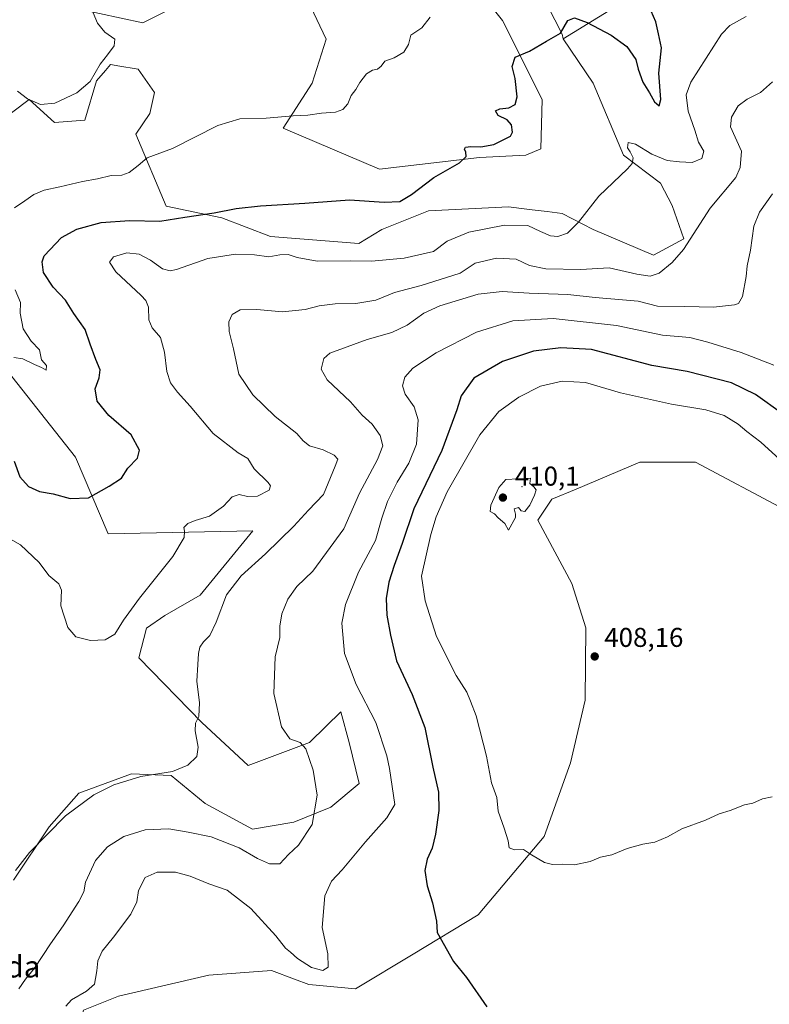
# Model space of a CAD drawing. Units: metres. Extents: x 611635 to 615122, y 4680742 to 4683112.
# Drawn here: x 613735 to 614011, y 4680954 to 4681317 of the extents above; entities that cross this region are included whole.
import ezdxf
from ezdxf.enums import TextEntityAlignment as Align

# ---------------------------------------------------------------- set-up
doc = ezdxf.new("R2010")
doc.units = ezdxf.units.M
doc.header["$MEASUREMENT"] = 0
for name, color, linetype, lineweight in [('Agrupación de edificios CxS', 7, 'Continuous', 0), ('Arbolado forestal CxS', 92, 'Continuous', 0), ('Centroide de Edificación ligera', 7, 'Continuous', 0), ('Cultivos herbáceos CxS', 92, 'Continuous', 0), ('Curva de nivel maestra', 30, 'Continuous', 30), ('Curva de nivel normal', 30, 'Continuous', 0), ('Matorral CxS', 135, 'Continuous', 0), ('Punto de cota en terreno', 7, 'Continuous', 0), ('Rótulo de punto de cota en terreno', 7, 'Continuous', 0), ('Texto cartográfico', 7, 'Continuous', 0)]:
    doc.layers.add(name, color=color, linetype=linetype, lineweight=lineweight)
doc.styles.add('Style-Arial', font='txt')

# ---------------------------------------------------------------- blocks, each defined once
blk = doc.blocks.new('*U13')
at = {"layer": 'Cultivos herbáceos CxS', "color": 92, "linetype": 'Continuous', "lineweight": 0}
for points in [[(613756.2887000004, 4681321.172700001, 364.1432999999961), (613780.2525000004, 4681316.0363, 367.0290999999997), (613788.8107000003, 4681320.316500001, 367.0763000000007)], [(613841.0163000004, 4681324.597100001, 369.0546000000031), (613847.8629000002, 4681310.0385, 369.0007000000041), (613842.7276999997, 4681293.769900001, 369.1340999999957), (613832.0075000003, 4681277.1919, 370.4602000000014), (613867.5522999996, 4681262.0975, 373.1926999999997), (613904.3466999996, 4681266.3671, 375.1349000000046), (613921.4638999999, 4681267.221899999, 376.3886000000057), (613926.9735000003, 4681269.5737, 376.764599999995), (613927.4550999999, 4681287.776500001, 376.2122999999993), (613912.9055000005, 4681316.8895, 373.7706999999937), (613902.6357000005, 4681329.733700001, 372.5093000000052)], [(613926.5997000001, 4681328.022500001, 373.6293000000005), (613934.8185000002, 4681311.8233, 374.8864000000031), (613935.1662999997, 4681310.0735, 375.0341000000044), (613946.2829, 4681293.7685, 377.0038000000059), (613957.4086999996, 4681267.2213, 379.4033000000054), (613971.1013000002, 4681256.9483, 381.0458999999973), (613975.4567, 4681248.647100001, 382.1043000000063), (613979.6599000003, 4681236.397299999, 383.8886000000057), (613968.5339000003, 4681230.401500001, 383.4337999999989), (613946.2821000004, 4681239.8237, 380.6083000000072), (613934.9133000001, 4681245.7459, 378.9618999999948), (613929.3104999998, 4681246.420299999, 378.6431000000011), (613923.7873000001, 4681247.084899999, 378.4949000000051), (613921.8085000003, 4681247.3233, 378.4331999999995), (613915.1234999998, 4681248.1283, 378.0570000000007), (613885.5186999999, 4681246.671499999, 375.8473999999987), (613868.4018999999, 4681239.824899999, 376.5289000000048), (613859.8437000001, 4681234.687899999, 377.9483000000037), (613827.3219, 4681237.2543, 377.2657999999938), (613809.3494999995, 4681244.1065, 375.1448999999994), (613788.8097000001, 4681248.387900001, 373.130799999999), (613777.6838999996, 4681274.9307, 368.1206999999995), (613782.8189000003, 4681282.637700001, 368.2632000000012), (613784.5311000004, 4681290.344500001, 367.4159000000073), (613778.5401, 4681298.907500001, 365.7750999999989), (613771.0038999999, 4681300.1657, 365.473800000007), (613770.4111000003, 4681300.264699999, 365.4192000000039), (613768.2704999996, 4681300.6217, 365.2314999999944), (613766.4463000001, 4681298.491699999, 365.2428999999975), (613763.1353000002, 4681294.6261, 365.0341000000044), (613758.8561000006, 4681280.071900001, 365.9459999999963), (613747.7301000003, 4681279.212099999, 365.9073999999964), (613738.3167000003, 4681287.779300001, 365.107799999998), (613726.1754999999, 4681278.666300001, 364.8530000000028)]]:
    blk.add_polyline3d(points, dxfattribs=at)
blk = doc.blocks.new('5PATER')
at = {"layer": 'Agrupación de edificios CxS', "linetype": 'Continuous', "lineweight": 0}
h = blk.add_hatch(color=51, dxfattribs=at)
edge = h.paths.add_edge_path()
edge.add_ellipse((0, 0), major_axis=(-0.1095731443231308, -0.1110710700762829), ratio=0.9994222409660322, start_angle=0, end_angle=360)

msp = doc.modelspace()

# ---------------------------------------------------------------- linework, layer by layer
at = {"layer": 'Arbolado forestal CxS', "color": 92, "linetype": 'Continuous', "lineweight": 0, "extrusion": (0.06007681744470721, 0.0369306480895389, 0.9975103524462301), "elevation": 210141.1862284034, "flags": 128}
msp.add_lwpolyline([(3666541.431903858, -2967166.641076383), (3666541.431903858, -2967135.848475073)], dxfattribs=at)
at = {"layer": 'Arbolado forestal CxS', "color": 92, "linetype": 'Continuous', "lineweight": 0}
for points in [[(613726.1754999999, 4681278.666300001, 364.8530000000028), (613738.3167000003, 4681287.779300001, 365.107799999998), (613747.7301000003, 4681279.212099999, 365.9073999999964), (613758.8561000006, 4681280.071900001, 365.9459999999963), (613763.1353000002, 4681294.6261, 365.0341000000044), (613766.4463000001, 4681298.491699999, 365.2428999999975), (613768.2704999996, 4681300.6217, 365.2314999999944), (613770.4111000003, 4681300.264699999, 365.4192000000039), (613771.0038999999, 4681300.1657, 365.473800000007), (613778.5401, 4681298.907500001, 365.7750999999989), (613784.5311000004, 4681290.344500001, 367.4159000000073), (613782.8189000003, 4681282.637700001, 368.2632000000012), (613777.6838999996, 4681274.9307, 368.1206999999995), (613788.8097000001, 4681248.387900001, 373.130799999999), (613809.3494999995, 4681244.1065, 375.1448999999994), (613827.3219, 4681237.2543, 377.2657999999938), (613859.8437000001, 4681234.687899999, 377.9483000000037), (613868.4018999999, 4681239.824899999, 376.5289000000048), (613885.5186999999, 4681246.671499999, 375.8473999999987), (613915.1234999998, 4681248.1283, 378.0570000000007), (613921.8085000003, 4681247.3233, 378.4331999999995), (613923.7873000001, 4681247.084899999, 378.4949000000051), (613929.3104999998, 4681246.420299999, 378.6431000000011), (613934.9133000001, 4681245.7459, 378.9618999999948), (613946.2821000004, 4681239.8237, 380.6083000000072), (613968.5339000003, 4681230.401500001, 383.4337999999989), (613979.6599000003, 4681236.397299999, 383.8886000000057), (613975.4567, 4681248.647100001, 382.1043000000063), (613971.1013000002, 4681256.9483, 381.0458999999973), (613957.4086999996, 4681267.2213, 379.4033000000054), (613946.2829, 4681293.7685, 377.0038000000059), (613935.1662999997, 4681310.0735, 375.0341000000044), (613961.3334999997, 4681326.1591, 372.8625999999931)], [(613726.1754999999, 4681278.666300001, 364.8530000000028), (613738.3167000003, 4681287.779300001, 365.107799999998), (613747.7301000003, 4681279.212099999, 365.9073999999964), (613758.8561000006, 4681280.071900001, 365.9459999999963), (613763.1353000002, 4681294.6261, 365.0341000000044), (613766.4463000001, 4681298.491699999, 365.2428999999975), (613768.2704999996, 4681300.6217, 365.2314999999944), (613770.4111000003, 4681300.264699999, 365.4192000000039), (613771.0038999999, 4681300.1657, 365.473800000007), (613778.5401, 4681298.907500001, 365.7750999999989), (613784.5311000004, 4681290.344500001, 367.4159000000073), (613782.8189000003, 4681282.637700001, 368.2632000000012), (613777.6838999996, 4681274.9307, 368.1206999999995), (613788.8097000001, 4681248.387900001, 373.130799999999), (613809.3494999995, 4681244.1065, 375.1448999999994), (613827.3219, 4681237.2543, 377.2657999999938), (613859.8437000001, 4681234.687899999, 377.9483000000037), (613868.4018999999, 4681239.824899999, 376.5289000000048), (613885.5186999999, 4681246.671499999, 375.8473999999987), (613915.1234999998, 4681248.1283, 378.0570000000007), (613921.8085000003, 4681247.3233, 378.4331999999995), (613923.7873000001, 4681247.084899999, 378.4949000000051), (613929.3104999998, 4681246.420299999, 378.6431000000011), (613934.9133000001, 4681245.7459, 378.9618999999948), (613946.2821000004, 4681239.8237, 380.6083000000072), (613968.5339000003, 4681230.401500001, 383.4337999999989), (613979.6599000003, 4681236.397299999, 383.8886000000057), (613975.4567, 4681248.647100001, 382.1043000000063), (613971.1013000002, 4681256.9483, 381.0458999999973), (613957.4086999996, 4681267.2213, 379.4033000000054), (613946.2829, 4681293.7685, 377.0038000000059), (613935.1662999997, 4681310.0735, 375.0341000000044)], [(613732.5185000002, 4680999.9801, 384.868100000007), (613745.7147000004, 4681019.573899999, 384.2948999999935), (613756.6507000001, 4681032.081700001, 383.7725000000065), (613776.0617000004, 4681039.217300001, 384.5666000000056), (613790.7006999999, 4681038.534299999, 385.0543000000035), (613803.1825000001, 4681028.2371, 386.5696000000025), (613820.7141000004, 4681018.775900001, 388.153999999995), (613835.8611000003, 4681021.2907, 388.9861999999994), (613849.6129000002, 4681026.9235, 390.4685999999929), (613860.0669, 4681035.6073, 391.9646000000066), (613856.2880999995, 4681050.7051, 392.0047999999952), (613853.2962999997, 4681062.021299999, 392.7832999999956), (613847.8617000004, 4681056.751300001, 391.6321000000025), (613841.6743000001, 4681050.751499999, 390.5124999999971), (613819.1435000002, 4681042.220699999, 387.8209000000061), (613801.9939000001, 4681058.048900001, 385.1735000000044), (613778.8063000003, 4681081.897100001, 381.1273999999976), (613781.5475000005, 4681092.810900001, 380.9238999999943), (613788.3475000003, 4681097.5297, 381.3307999999961), (613801.3894999997, 4681105.044700001, 382.411300000007), (613820.7767000003, 4681128.697100001, 382.5121000000072), (613767.4121000003, 4681127.650900001, 377.2063000000053), (613755.4304999998, 4681155.9089, 373.2995999999985), (613730.1041000001, 4681187.951900001, 370.7375999999931)], [(613730.1041000001, 4681187.951900001, 370.7375999999931), (613755.4304999998, 4681155.9089, 373.2995999999985), (613767.4121000003, 4681127.650900001, 377.2063000000053), (613820.7767000003, 4681128.697100001, 382.5121000000072), (613801.3894999997, 4681105.044700001, 382.411300000007), (613788.3475000003, 4681097.5297, 381.3307999999961), (613781.5475000005, 4681092.810900001, 380.9238999999943), (613778.8063000003, 4681081.897100001, 381.1273999999976), (613801.9939000001, 4681058.048900001, 385.1735000000044), (613819.1435000002, 4681042.220699999, 387.8209000000061), (613841.6743000001, 4681050.751499999, 390.5124999999971), (613847.8617000004, 4681056.751300001, 391.6321000000025), (613853.2962999997, 4681062.021299999, 392.7832999999956), (613856.2880999995, 4681050.7051, 392.0047999999952), (613860.0669, 4681035.6073, 391.9646000000066), (613849.6129000002, 4681026.9235, 390.4685999999929), (613835.8611000003, 4681021.2907, 388.9861999999994), (613820.7141000004, 4681018.775900001, 388.153999999995), (613803.1825000001, 4681028.2371, 386.5696000000025), (613790.7006999999, 4681038.534299999, 385.0543000000035), (613776.0617000004, 4681039.217300001, 384.5666000000056), (613756.6507000001, 4681032.081700001, 383.7725000000065), (613745.7147000004, 4681019.573899999, 384.2948999999935), (613732.5185000002, 4680999.9801, 384.868100000007)], [(614016.7761000004, 4681136.577500001, 406.747000000003), (613984.0767000001, 4681154.061899999, 407.8390000000072), (613963.5367000002, 4681154.062100001, 408.7611000000034), (613940.0081000002, 4681144.151500001, 409.6380999999965), (613931.0151000004, 4681140.363500001, 409.8366999999998), (613925.8797000004, 4681132.656500001, 409.9519), (613938.4495000001, 4681109.285900001, 409.213699999993), (613943.5478999997, 4681092.968699999, 408.6058000000049), (613943.3416999998, 4681066.2739, 407.7531000000017), (613937.9095000001, 4681043.1843, 406.7149000000064), (613928.1889000004, 4681016.1063, 405.4752000000008), (613903.9159000004, 4680987.2159, 402.2991000000038), (613879.9521000005, 4680972.658700001, 399.0812000000006), (613858.6381000001, 4680959.939900001, 396.8218999999954), (613841.4401000004, 4680961.5261, 396.3788999999961), (613836.2089000001, 4680963.489499999, 396.7262000000046), (613827.7462999999, 4680966.666099999, 397.3277999999991), (613804.6392999999, 4680964.952299999, 397.8098000000027), (613771.2615, 4680957.2459, 396.0215999999928), (613758.4234999996, 4680952.109099999, 395.3666999999987), (613749.5853000004, 4680922.515500001, 393.9040999999997), (613742.1634999998, 4680929.843699999, 392.3738000000012), (613731.0374999996, 4680933.2697, 389.2832000000053)], [(614016.7761000004, 4681136.577500001, 406.747000000003), (613984.0767000001, 4681154.061899999, 407.8390000000072), (613963.5367000002, 4681154.062100001, 408.7611000000034), (613940.0081000002, 4681144.151500001, 409.6380999999965), (613931.0151000004, 4681140.363500001, 409.8366999999998), (613925.8797000004, 4681132.656500001, 409.9519), (613938.4495000001, 4681109.285900001, 409.213699999993), (613943.5478999997, 4681092.968699999, 408.6058000000049), (613943.3416999998, 4681066.2739, 407.7531000000017), (613937.9095000001, 4681043.1843, 406.7149000000064), (613928.1889000004, 4681016.1063, 405.4752000000008), (613903.9159000004, 4680987.2159, 402.2991000000038), (613879.9521000005, 4680972.658700001, 399.0812000000006), (613858.6381000001, 4680959.939900001, 396.8218999999954), (613841.4401000004, 4680961.5261, 396.3788999999961), (613836.2089000001, 4680963.489499999, 396.7262000000046), (613827.7462999999, 4680966.666099999, 397.3277999999991), (613804.6392999999, 4680964.952299999, 397.8098000000027), (613771.2615, 4680957.2459, 396.0215999999928), (613758.4234999996, 4680952.109099999, 395.3666999999987), (613749.5853000004, 4680922.515500001, 393.9040999999997)]]:
    msp.add_polyline3d(points, dxfattribs=at)
at = {"layer": 'Centroide de Edificación ligera', "color": 7, "linetype": 'Continuous', "lineweight": 0}
msp.add_point((613920, 4681145, 412.7899999999936), dxfattribs=at)
at = {"layer": 'Cultivos herbáceos CxS', "color": 92, "linetype": 'Continuous', "lineweight": 0}
for points in [[(613841.0163000004, 4681324.597100001, 369.0546000000031), (613847.8629000002, 4681310.0385, 369.0007000000041), (613842.7276999997, 4681293.769900001, 369.1340999999957), (613832.0075000003, 4681277.1919, 370.4602000000014), (613867.5522999996, 4681262.0975, 373.1926999999997), (613904.3466999996, 4681266.3671, 375.1349000000046), (613921.4638999999, 4681267.221899999, 376.3886000000057), (613926.9735000003, 4681269.5737, 376.764599999995), (613927.4550999999, 4681287.776500001, 376.2122999999993), (613912.9055000005, 4681316.8895, 373.7706999999937), (613902.6357000005, 4681329.733700001, 372.5093000000052)], [(613926.5997000001, 4681328.022500001, 373.6293000000005), (613934.8185000002, 4681311.8233, 374.8864000000031), (613935.1662999997, 4681310.0735, 375.0341000000044)], [(613756.2887000004, 4681321.172700001, 364.1432999999961), (613780.2525000004, 4681316.0363, 367.0290999999997), (613788.8107000003, 4681320.316500001, 367.0763000000007)], [(613726.1754999999, 4681278.666300001, 364.8530000000028), (613738.3167000003, 4681287.779300001, 365.107799999998), (613747.7301000003, 4681279.212099999, 365.9073999999964), (613758.8561000006, 4681280.071900001, 365.9459999999963), (613763.1353000002, 4681294.6261, 365.0341000000044), (613766.4463000001, 4681298.491699999, 365.2428999999975), (613768.2704999996, 4681300.6217, 365.2314999999944), (613770.4111000003, 4681300.264699999, 365.4192000000039), (613771.0038999999, 4681300.1657, 365.473800000007), (613778.5401, 4681298.907500001, 365.7750999999989), (613784.5311000004, 4681290.344500001, 367.4159000000073), (613782.8189000003, 4681282.637700001, 368.2632000000012), (613777.6838999996, 4681274.9307, 368.1206999999995), (613788.8097000001, 4681248.387900001, 373.130799999999), (613809.3494999995, 4681244.1065, 375.1448999999994), (613827.3219, 4681237.2543, 377.2657999999938), (613859.8437000001, 4681234.687899999, 377.9483000000037), (613868.4018999999, 4681239.824899999, 376.5289000000048), (613885.5186999999, 4681246.671499999, 375.8473999999987), (613915.1234999998, 4681248.1283, 378.0570000000007), (613921.8085000003, 4681247.3233, 378.4331999999995), (613923.7873000001, 4681247.084899999, 378.4949000000051), (613929.3104999998, 4681246.420299999, 378.6431000000011), (613934.9133000001, 4681245.7459, 378.9618999999948), (613946.2821000004, 4681239.8237, 380.6083000000072), (613968.5339000003, 4681230.401500001, 383.4337999999989), (613979.6599000003, 4681236.397299999, 383.8886000000057), (613975.4567, 4681248.647100001, 382.1043000000063), (613971.1013000002, 4681256.9483, 381.0458999999973), (613957.4086999996, 4681267.2213, 379.4033000000054), (613946.2829, 4681293.7685, 377.0038000000059), (613935.1662999997, 4681310.0735, 375.0341000000044)], [(613730.1041000001, 4681187.951900001, 370.7375999999931), (613755.4304999998, 4681155.9089, 373.2995999999985), (613767.4121000003, 4681127.650900001, 377.2063000000053), (613820.7767000003, 4681128.697100001, 382.5121000000072), (613801.3894999997, 4681105.044700001, 382.411300000007), (613788.3475000003, 4681097.5297, 381.3307999999961), (613781.5475000005, 4681092.810900001, 380.9238999999943), (613778.8063000003, 4681081.897100001, 381.1273999999976), (613801.9939000001, 4681058.048900001, 385.1735000000044), (613819.1435000002, 4681042.220699999, 387.8209000000061), (613841.6743000001, 4681050.751499999, 390.5124999999971), (613847.8617000004, 4681056.751300001, 391.6321000000025), (613853.2962999997, 4681062.021299999, 392.7832999999956), (613856.2880999995, 4681050.7051, 392.0047999999952), (613860.0669, 4681035.6073, 391.9646000000066), (613849.6129000002, 4681026.9235, 390.4685999999929), (613835.8611000003, 4681021.2907, 388.9861999999994), (613820.7141000004, 4681018.775900001, 388.153999999995), (613803.1825000001, 4681028.2371, 386.5696000000025), (613790.7006999999, 4681038.534299999, 385.0543000000035), (613776.0617000004, 4681039.217300001, 384.5666000000056), (613756.6507000001, 4681032.081700001, 383.7725000000065), (613745.7147000004, 4681019.573899999, 384.2948999999935), (613732.5185000002, 4680999.9801, 384.868100000007)], [(613730.1041000001, 4681187.951900001, 370.7375999999931), (613755.4304999998, 4681155.9089, 373.2995999999985), (613767.4121000003, 4681127.650900001, 377.2063000000053), (613820.7767000003, 4681128.697100001, 382.5121000000072), (613801.3894999997, 4681105.044700001, 382.411300000007), (613788.3475000003, 4681097.5297, 381.3307999999961), (613781.5475000005, 4681092.810900001, 380.9238999999943), (613778.8063000003, 4681081.897100001, 381.1273999999976), (613801.9939000001, 4681058.048900001, 385.1735000000044), (613819.1435000002, 4681042.220699999, 387.8209000000061), (613841.6743000001, 4681050.751499999, 390.5124999999971), (613847.8617000004, 4681056.751300001, 391.6321000000025), (613853.2962999997, 4681062.021299999, 392.7832999999956), (613856.2880999995, 4681050.7051, 392.0047999999952), (613860.0669, 4681035.6073, 391.9646000000066), (613849.6129000002, 4681026.9235, 390.4685999999929), (613835.8611000003, 4681021.2907, 388.9861999999994), (613820.7141000004, 4681018.775900001, 388.153999999995), (613803.1825000001, 4681028.2371, 386.5696000000025), (613790.7006999999, 4681038.534299999, 385.0543000000035), (613776.0617000004, 4681039.217300001, 384.5666000000056), (613756.6507000001, 4681032.081700001, 383.7725000000065), (613745.7147000004, 4681019.573899999, 384.2948999999935), (613732.5185000002, 4680999.9801, 384.868100000007)], [(614016.7761000004, 4681136.577500001, 406.747000000003), (613984.0767000001, 4681154.061899999, 407.8390000000072), (613963.5367000002, 4681154.062100001, 408.7611000000034), (613940.0081000002, 4681144.151500001, 409.6380999999965), (613931.0151000004, 4681140.363500001, 409.8366999999998), (613925.8797000004, 4681132.656500001, 409.9519), (613938.4495000001, 4681109.285900001, 409.213699999993), (613943.5478999997, 4681092.968699999, 408.6058000000049), (613943.3416999998, 4681066.2739, 407.7531000000017), (613937.9095000001, 4681043.1843, 406.7149000000064), (613928.1889000004, 4681016.1063, 405.4752000000008), (613903.9159000004, 4680987.2159, 402.2991000000038), (613879.9521000005, 4680972.658700001, 399.0812000000006), (613858.6381000001, 4680959.939900001, 396.8218999999954), (613841.4401000004, 4680961.5261, 396.3788999999961), (613836.2089000001, 4680963.489499999, 396.7262000000046), (613827.7462999999, 4680966.666099999, 397.3277999999991), (613804.6392999999, 4680964.952299999, 397.8098000000027), (613771.2615, 4680957.2459, 396.0215999999928), (613758.4234999996, 4680952.109099999, 395.3666999999987), (613749.5853000004, 4680922.515500001, 393.9040999999997)], [(613758.4234999996, 4680952.109099999, 395.3666999999987), (613771.2615, 4680957.2459, 396.0215999999928), (613804.6392999999, 4680964.952299999, 397.8098000000027), (613827.7462999999, 4680966.666099999, 397.3277999999991), (613836.2089000001, 4680963.489499999, 396.7262000000046), (613841.4401000004, 4680961.5261, 396.3788999999961), (613858.6381000001, 4680959.939900001, 396.8218999999954), (613879.9521000005, 4680972.658700001, 399.0812000000006), (613903.9159000004, 4680987.2159, 402.2991000000038), (613928.1889000004, 4681016.1063, 405.4752000000008), (613937.9095000001, 4681043.1843, 406.7149000000064), (613943.3416999998, 4681066.2739, 407.7531000000017), (613943.5478999997, 4681092.968699999, 408.6058000000049), (613938.4495000001, 4681109.285900001, 409.213699999993), (613925.8797000004, 4681132.656500001, 409.9519), (613931.0151000004, 4681140.363500001, 409.8366999999998), (613940.0081000002, 4681144.151500001, 409.6380999999965), (613963.5367000002, 4681154.062100001, 408.7611000000034), (613984.0767000001, 4681154.061899999, 407.8390000000072), (614016.7761000004, 4681136.577500001, 406.747000000003)]]:
    msp.add_polyline3d(points, dxfattribs=at)
at = {"layer": 'Curva de nivel maestra', "color": 30, "linetype": 'Continuous', "lineweight": 30, "flags": 128}
for points, elevation in [([(613732.7599999999, 4681154.440099999), (613734.8899999997, 4681148.6501), (613738.0800000001, 4681145.0601), (613742.1799999997, 4681143.2601), (613747.2000000002, 4681142.360099999), (613753.4600000001, 4681140.710100001), (613760.2599999999, 4681140.940099999), (613767.8499999996, 4681145.170100001), (613772.3899999997, 4681148.170100001), (613774.75, 4681151.840100001), (613778.2699999996, 4681155.5101), (613778.9800000006, 4681158.5101), (613775.9500000002, 4681164.170100001), (613767.7300000006, 4681171.300100001), (613763.3799999999, 4681176.5801), (613762.7000000002, 4681181.110099999), (613764.1799999997, 4681185.110099999), (613764.5199999996, 4681188.040100001), (613762.8600000005, 4681191.9301), (613760.8600000005, 4681197.5801), (613758.9500000002, 4681202.920100001), (613754.8099999996, 4681208.8301), (613751.7599999999, 4681213.8101), (613747.1900000004, 4681218.540100001), (613743.6500000004, 4681223.920100001), (613743.0899999999, 4681227.9301), (613743.9299999997, 4681230.1601), (613750.3200000003, 4681236.8101), (613755.8600000005, 4681239.920100001), (613764.8799999999, 4681242.420100001), (613775.3200000003, 4681243.090100001), (613786.5599999996, 4681242.850099999), (613795.7400000002, 4681244.340100001), (613806.5800000001, 4681245.940099999), (613814.6399999997, 4681247.620100001), (613823.5999999996, 4681248.5701), (613839.9500000002, 4681249.5001), (613856.4600000001, 4681250.770099999), (613869.2800000003, 4681249.9001), (613875.04, 4681250.110099999), (613879.3399999999, 4681252.7401), (613887.4900000002, 4681259.030099999), (613897.0199999996, 4681264.370100001), (613899.5199999996, 4681266.670100001), (613899.3799999999, 4681268.3201), (613898.79, 4681269.450099999), (613899.1699999999, 4681270.120100001), (613901.2199999997, 4681270.420100001), (613904.8899999997, 4681270.270099999), (613909.6399999997, 4681271.170100001), (613915.7599999999, 4681274.200099999), (613916.4900000002, 4681275.6601), (613916.1900000004, 4681278.380100001), (613914.5700000003, 4681280.220100001), (613911.2599999999, 4681281.880100001), (613910.3300000001, 4681283.600099999), (613911.9199999999, 4681284.350099999), (613915.2400000002, 4681284.700099999), (613917.5599999996, 4681285.9001), (613918.3200000003, 4681288.780099999), (613917.4900000002, 4681295.540100001), (613916.4800000006, 4681299.9301), (613917.4800000006, 4681303.340100001), (613922.8600000005, 4681305.530099999), (613929.0599999996, 4681309.2601), (613934.2800000003, 4681312.220100001), (613936.9800000006, 4681316.840100001), (613939.4000000004, 4681317.840100001), (613944.1200000001, 4681316.100099999), (613952.9800000006, 4681311.4301), (613958.6399999997, 4681307.300100001), (613961.9800000006, 4681302.440099999), (613962.9100000003, 4681298.9801), (613964.5999999996, 4681294.190099999), (613967.0999999996, 4681290.2501), (613968.9500000002, 4681286.9301), (613970.6600000003, 4681285.4101), (613971.1799999997, 4681287.690099999), (613970.4900000002, 4681297.5001), (613971.4199999999, 4681306.8301), (613970.4199999999, 4681311.960100001), (613969.3700000001, 4681316.4301), (613967.6399999997, 4681320.2501)], 374.9999999999999), ([(614016.0899999999, 4681171.8301), (614006.1900000004, 4681179.0101), (613997.3099999996, 4681183.270099999), (613980.9500000002, 4681187.440099999), (613967.9000000004, 4681189.670100001), (613945.6200000001, 4681195.620100001), (613934.3099999996, 4681196.200099999), (613924.3300000001, 4681195.0001), (613912.8899999997, 4681191.190099999), (613902.2800000003, 4681185.0601), (613897.6600000003, 4681178.5001), (613896.04, 4681173.3201), (613890.4500000002, 4681158.390100001), (613880.1900000004, 4681136.840100001), (613875.8700000001, 4681124.120100001), (613872.8700000001, 4681115.950099999), (613870.9900000002, 4681109.780099999), (613870.0099999999, 4681103.840100001), (613870.1600000003, 4681097.630100001), (613871.5099999999, 4681090.300100001), (613873.7199999997, 4681080.800100001), (613879.6100000005, 4681068.380100001), (613884.1600000003, 4681056.2401), (613887.1200000001, 4681041.630100001), (613889.2100000001, 4681032.350099999), (613889.3700000001, 4681025.670100001), (613888.2000000002, 4681016.970100001), (613886.9199999999, 4681011.8101), (613885.0899999999, 4681007.690099999), (613884.2000000002, 4681003.4801), (613885.0800000001, 4680997.880100001), (613887.04, 4680991.670100001), (613888.5199999996, 4680984.8101), (613888.7400000002, 4680980.700099999), (613894.8399999999, 4680970.030099999), (613899.5999999996, 4680964.140100001), (613907.1100000005, 4680953.300100001)], 400)]:
    msp.add_lwpolyline(points, dxfattribs=dict(at, elevation=elevation))
at = {"layer": 'Curva de nivel normal', "color": 30, "linetype": 'Continuous', "lineweight": 0, "flags": 128}
for points, elevation in [([(613733.9800000006, 4681290.8201), (613737.7400000002, 4681287.9801), (613742.4800000006, 4681285.920100001), (613747.8600000005, 4681286.340100001), (613755.9000000004, 4681290.1801), (613760.8899999997, 4681294.350099999), (613764.5700000003, 4681300.7601), (613767.2800000003, 4681304.1601), (613769.6900000004, 4681307.5001), (613769.8899999997, 4681309.960100001), (613766.29, 4681312.540100001), (613763.4800000006, 4681315.920100001), (613760.7100000001, 4681322.640100001)], 365), ([(614002.6699999999, 4681318.390100001), (613996.7000000002, 4681315.050100001), (613993.6100000005, 4681311.8201), (613982.3399999999, 4681294.1601), (613980.5599999996, 4681289.4901), (613981.29, 4681283.460100001), (613983.7400000002, 4681276.4901), (613985.1500000004, 4681271.960100001), (613987.0800000001, 4681268.700099999), (613986.4100000003, 4681266.0001), (613982.75, 4681264.5101), (613978.1299999999, 4681264.790100001), (613973.6100000005, 4681265.220100001), (613967.9600000001, 4681267.5801), (613961.9400000004, 4681271.3101), (613959.2199999997, 4681271.870100001), (613958.8899999997, 4681269.9301), (613959.8700000001, 4681268.4801), (613961.04, 4681266.2401), (613960.6100000005, 4681264.1501), (613958.9600000001, 4681262.2301), (613948.3200000003, 4681252.0801), (613940.9299999997, 4681242.550100001), (613936.8099999996, 4681238.440099999), (613933.2199999997, 4681237.200099999), (613930.5599999996, 4681237.460100001), (613926.8899999997, 4681239.120100001), (613922.2400000002, 4681241.340100001), (613913.6399999997, 4681241.4001), (613900.3899999997, 4681238.800100001), (613892.4800000006, 4681235.5601), (613887.3700000001, 4681231.670100001), (613876.5599999996, 4681229.2301), (613864.5899999999, 4681228.170100001), (613856.8899999997, 4681228.2601), (613844.4800000006, 4681228.200099999), (613837.1900000004, 4681229.460100001), (613833.8799999999, 4681230.630100001), (613830.7400000002, 4681230.520099999), (613826.7000000002, 4681229.780099999), (613821.4600000001, 4681230.5001), (613814.3700000001, 4681230.770099999), (613804.2300000006, 4681229.1801), (613792.7100000001, 4681225.100099999), (613790.3799999999, 4681224.5601), (613787.4699999997, 4681225.280099999), (613783.04, 4681228.5701), (613778.8700000001, 4681230.700099999), (613774.3700000001, 4681231.220100001), (613769.3899999997, 4681229.800100001), (613767.9299999997, 4681227.8301), (613770.2699999996, 4681224.1601), (613779.6399999997, 4681215.5001), (613781.3899999997, 4681213.630100001), (613782.3300000001, 4681211.1601), (613782.5199999996, 4681206.5001), (613783.7400000002, 4681203.5601), (613786.7800000003, 4681200.0001), (613788.2400000002, 4681194.620100001), (613789.04, 4681187.420100001), (613790.5099999999, 4681183.2401), (613793.0899999999, 4681179.8101), (613797.7100000001, 4681174.7501), (613806.2100000001, 4681164.6501), (613815.4299999997, 4681157.550100001), (613818.9199999999, 4681155.390100001), (613821.2999999998, 4681151.540100001), (613826.5099999999, 4681146.5101), (613827.3499999996, 4681145.370100001), (613826.7999999998, 4681143.710100001), (613822.5199999996, 4681141.540100001), (613818.8700000001, 4681141.380100001), (613815.7100000001, 4681142.120100001), (613813.2400000002, 4681141.270099999), (613809.9400000004, 4681137.800100001), (613804.8099999996, 4681134.120100001), (613799.5700000003, 4681132.520099999), (613796.9000000004, 4681131.4801), (613795.3700000001, 4681129.950099999), (613795.6200000001, 4681128.5601), (613795.4800000006, 4681126.290100001), (613791.2800000003, 4681119.2601), (613779.0599999996, 4681103.890100001), (613773.1399999997, 4681095.770099999), (613769.8799999999, 4681090.590100001), (613766.4100000003, 4681088.540100001), (613760.9699999997, 4681088.290100001), (613755.5700000003, 4681089.6801), (613752.54, 4681093.0701), (613750, 4681101.120100001), (613750.2999999998, 4681106.860099999), (613749.2699999996, 4681109.210100001), (613745.54, 4681112.2601), (613741.9800000006, 4681117.040100001), (613735.1600000003, 4681123.550100001), (613727.8300000001, 4681127.770099999)], 380), ([(613886.1900000004, 4681318.1501), (613883.1399999997, 4681314.1501), (613879.0700000003, 4681311.4901), (613878.1399999997, 4681308.0601), (613876.4800000006, 4681305.2401), (613872.8899999997, 4681303.140100001), (613869.4600000001, 4681301.9101), (613868.1699999999, 4681300.030099999), (613866.79, 4681298.870100001), (613864.8899999997, 4681298.550100001), (613862.7199999997, 4681297.200099999), (613860.2300000006, 4681294.0601), (613858.7199999997, 4681291.4801), (613857.0700000003, 4681289.1801), (613855.7999999998, 4681286.100099999), (613853.9699999997, 4681284.020099999), (613851.3200000003, 4681283.0801), (613846.0899999999, 4681282.690099999), (613841.0599999996, 4681282.0001), (613835.6900000004, 4681281.7601), (613825.7599999999, 4681280.9001), (613816.0300000003, 4681280.670100001), (613807.9000000004, 4681278.120100001), (613791.2300000006, 4681269.6601), (613781.9000000004, 4681266.2601), (613778.5700000003, 4681263.380100001), (613775.2199999997, 4681260.8101), (613772.5, 4681259.9001), (613768.6299999999, 4681259.690099999), (613763.5499999998, 4681258.530099999), (613757.9800000006, 4681257.520099999), (613749.6900000004, 4681255.540100001), (613743.8899999997, 4681254.380100001), (613740.0499999998, 4681252.7401), (613736.7400000002, 4681250.4001), (613732.9000000004, 4681247.8201)], 370), ([(614012.3600000005, 4681294.280099999), (614008.0099999999, 4681290.360099999), (614003.0199999996, 4681287.8301), (613999.7000000002, 4681285.350099999), (613997.2800000003, 4681281.2401), (613996.8700000001, 4681277.6801), (614001.0099999999, 4681268.7501), (614000.5199999996, 4681262.690099999), (613998.8399999999, 4681258.9901), (613989.4400000004, 4681247.710100001), (613979.5300000003, 4681232.5001), (613975.4100000003, 4681227.700099999), (613970.6200000001, 4681223.7501), (613967.3499999996, 4681222.640100001), (613962.4000000004, 4681223.350099999), (613952.2400000002, 4681225.6601), (613941.6900000004, 4681225.090100001), (613928.8899999997, 4681225.270099999), (613922.79, 4681226.610099999), (613917.8399999999, 4681228.8301), (613910.6100000005, 4681229.290100001), (613902.7400000002, 4681227.380100001), (613897.2199999997, 4681223.670100001), (613882.9199999999, 4681219.190099999), (613873.0199999996, 4681216.630100001), (613866.0999999996, 4681213.790100001), (613858.8200000003, 4681212.5701), (613851.2199999997, 4681212.440099999), (613845.2199999997, 4681211.6601), (613840.0800000001, 4681210.280099999), (613831.7699999996, 4681209.440099999), (613822.3399999999, 4681210.270099999), (613816.0999999996, 4681210.1501), (613813.1500000004, 4681208.440099999), (613811.9800000006, 4681205.780099999), (613812.1299999999, 4681202.2401), (613813.6299999999, 4681195.880100001), (613815.6600000003, 4681186.540100001), (613820.8300000001, 4681178.890100001), (613829.0499999998, 4681170.920100001), (613837.0099999999, 4681164.640100001), (613839.4199999999, 4681161.880100001), (613841.75, 4681160.130100001), (613846.6900000004, 4681158.5601), (613850.8499999996, 4681156.610099999), (613852.0999999996, 4681155.220100001), (613851.1500000004, 4681152.5801), (613846.8899999997, 4681142.190099999), (613841.3700000001, 4681136.390100001), (613835.9000000004, 4681130.520099999), (613825.4800000006, 4681120.290100001), (613816.5300000003, 4681112.200099999), (613811.0599999996, 4681105.120100001), (613807.2599999999, 4681095.0801), (613804.9500000002, 4681090.130100001), (613802.6500000004, 4681087.840100001), (613801.2400000002, 4681085.840100001), (613800.7199999997, 4681083.5101), (613800.5599999996, 4681079.5101), (613800.1600000003, 4681073.300100001), (613801.1900000004, 4681065.340100001), (613800.8399999999, 4681060.3101), (613799.7199999997, 4681057.9001), (613799.5599999996, 4681055.0701), (613800.7100000001, 4681049.020099999), (613800.1399999997, 4681045.5801), (613796.8700000001, 4681042.300100001), (613791.2300000006, 4681039.9901), (613779.5700000003, 4681038.1501), (613769.5700000003, 4681035.0601), (613762.2300000006, 4681031.450099999), (613751.7800000003, 4681023.700099999), (613738.4699999997, 4681010.140100001), (613733.2800000003, 4681003.520099999)], 385), ([(614012.3499999996, 4681252.940099999), (614007.6399999997, 4681246.1601), (614005.5099999999, 4681241.050100001), (614004.2599999999, 4681232.220100001), (614003.0800000001, 4681226.4001), (614002.6900000004, 4681222.5001), (614001.3600000005, 4681215.1601), (613999.8600000005, 4681212.600099999), (613998.4500000002, 4681212.0001), (613990.6900000004, 4681211.210100001), (613980.1299999999, 4681211.4101), (613969.9800000006, 4681211.5101), (613962.8799999999, 4681213.380100001), (613947.0499999998, 4681214.720100001), (613936.9400000004, 4681215.8301), (613922.6399999997, 4681216.300100001), (613912.75, 4681217.020099999), (613903.8399999999, 4681215.960100001), (613889.7000000002, 4681211.700099999), (613883.7999999998, 4681209.0001), (613877.6900000004, 4681204.5001), (613872.0599999996, 4681201.800100001), (613862.9199999999, 4681199.3101), (613849.2199999997, 4681194.2301), (613847.0300000003, 4681192.2501), (613846.04, 4681188.340100001), (613848.25, 4681184.4101), (613856.7599999999, 4681176.340100001), (613861.1299999999, 4681171.340100001), (613864.7599999999, 4681168.0101), (613867.7199999997, 4681163.9101), (613868.7300000006, 4681160.030099999), (613866.7999999998, 4681155.0601), (613860.1900000004, 4681142.590100001), (613854.3300000001, 4681129.420100001), (613842.9800000006, 4681113.840100001), (613837.0300000003, 4681108.170100001), (613833.6900000004, 4681103.5101), (613831.5199999996, 4681098.130100001), (613830.8200000003, 4681093.6601), (613830.75, 4681089.440099999), (613829.0199999996, 4681082.2401), (613828.5599999996, 4681068.840100001), (613831.4199999999, 4681056.540100001), (613834.4000000004, 4681052.120100001), (613838.2400000002, 4681050.700099999), (613840.3200000003, 4681048.390100001), (613843.0700000003, 4681040.5001), (613844.5099999999, 4681031.2601), (613842.6799999997, 4681020.520099999), (613837.5899999999, 4681012.850099999), (613833.9299999997, 4681009.380100001), (613830.7300000006, 4681005.9801), (613826.9000000004, 4681005.9301), (613822.54, 4681007.9101), (613815.7699999996, 4681011.9101), (613805.4900000002, 4681015.9801), (613796.9400000004, 4681017.690099999), (613789.7999999998, 4681018.9301), (613781.1399999997, 4681018.520099999), (613773.2300000006, 4681016.0801), (613767.2300000006, 4681012.270099999), (613762.8099999996, 4681007.200099999), (613759.1699999999, 4680999.210100001), (613758.4699999997, 4680995.690099999), (613756.6900000004, 4680992.140100001), (613750.9100000003, 4680983.1801), (613746.1900000004, 4680976.520099999), (613740.2999999998, 4680967.470100001), (613737, 4680963.460100001), (613734.5800000001, 4680959.950099999)], 390), ([(613733.2199999997, 4681217.620100001), (613735.1500000004, 4681212.960100001), (613735.0499999998, 4681208.9801), (613736.1799999997, 4681203.200099999), (613739.0599999996, 4681198.6501), (613742.1200000001, 4681195.460100001), (613742.9299999997, 4681191.800100001), (613744.7199999997, 4681189.630100001), (613744.6299999999, 4681187.9301), (613742.8799999999, 4681188.920100001), (613740.2699999996, 4681190.090100001), (613736.04, 4681192.130100001), (613732.7199999997, 4681192.5801)], 370), ([(614012.8799999999, 4681189.790100001), (614000.8799999999, 4681194.470100001), (613988.5499999998, 4681198.2601), (613981.8799999999, 4681200.020099999), (613971.8799999999, 4681200.9001), (613954.8799999999, 4681204.4301), (613931.5599999996, 4681206.9901), (613916.7199999997, 4681206.110099999), (613903.2199999997, 4681201.940099999), (613888.3899999997, 4681194.390100001), (613879.8499999996, 4681188.710100001), (613876.8899999997, 4681185.4101), (613876.0199999996, 4681182.140100001), (613876.9600000001, 4681179.1801), (613880.3399999999, 4681174.390100001), (613881.8099999996, 4681169.6601), (613881.1299999999, 4681160.710100001), (613878.3499999996, 4681153.6601), (613874.0300000003, 4681146.6801), (613870.4500000002, 4681139.5001), (613868.3799999999, 4681133.380100001), (613866.0199999996, 4681125.170100001), (613859.8200000003, 4681113.5101), (613854.9100000003, 4681101.600099999), (613853.6600000003, 4681094.7401), (613854.5599999996, 4681083.5101), (613858.8600000005, 4681072.140100001), (613866.1399999997, 4681058.120100001), (613870.1699999999, 4681045.850099999), (613871.2199999997, 4681041.120100001), (613873.2100000001, 4681027.850099999), (613870.2100000001, 4681022.9901), (613862.3499999996, 4681014.1601), (613853.79, 4681003.8201), (613849.8499999996, 4680999.590100001), (613847.3099999996, 4680994.1801), (613846.3799999999, 4680982.550100001), (613848.4600000001, 4680972.870100001), (613848.5899999999, 4680967.870100001), (613846.5599999996, 4680966.670100001), (613842.4900000002, 4680967.7301), (613837.2699999996, 4680971.110099999), (613834.75, 4680973.4801), (613832.8600000005, 4680974.920100001), (613829.29, 4680979.4001), (613820.0199999996, 4680989.5601), (613811.3499999996, 4680996.3201), (613804.5999999996, 4680998.590100001), (613797.6799999997, 4681001.4301), (613792.2599999999, 4681002.920100001), (613785.5700000003, 4681002.940099999), (613781.1200000001, 4681000.9801), (613778.6900000004, 4680996.1601), (613778.0899999999, 4680991.9801), (613775.79, 4680987.380100001), (613769.4699999997, 4680978.960100001), (613765.2100000001, 4680973.840100001), (613763.6200000001, 4680970.2401), (613763.2699999996, 4680966.550100001), (613762.79, 4680963.7301), (613762.4400000004, 4680961.690099999), (613759.4699999997, 4680959.030099999), (613753.9400000004, 4680955.890100001), (613751.8300000001, 4680953.470100001)], 395), ([(614016.3099999996, 4681153.940099999), (614008.0899999999, 4681161.380100001), (614002.9199999999, 4681165.3201), (613999.7000000002, 4681168.0701), (613994.5999999996, 4681171.2501), (613987.8399999999, 4681173.3201), (613975.1699999999, 4681175.420100001), (613956.3799999999, 4681179.5601), (613943.5099999999, 4681183.4101), (613934.8899999997, 4681183.9001), (613926.8899999997, 4681182.110099999), (613918.8899999997, 4681177.9801), (613911.4600000001, 4681172.720100001), (613904.5199999996, 4681164.130100001), (613892.5, 4681143.100099999), (613888.4100000003, 4681133.880100001), (613886.4699999997, 4681127.370100001), (613883.0300000003, 4681111.9801), (613884.3099999996, 4681102.9901), (613888.54, 4681089.7301), (613895.8200000003, 4681075.440099999), (613899.6799999997, 4681069.280099999), (613901.0800000001, 4681065.9801), (613903.1200000001, 4681060.600099999), (613906.9199999999, 4681045.700099999), (613908.7400000002, 4681035.9101), (613910.8099999996, 4681030.4801), (613911.3200000003, 4681025.440099999), (613913.5199999996, 4681019.190099999), (613914.9000000004, 4681014.4801), (613915.2699999996, 4681011.880100001), (613917.2199999997, 4681011.110099999), (613920.5599999996, 4681011.280099999), (613923.5800000001, 4681009.290100001), (613928.3200000003, 4681006.5101), (613931.25, 4681005.7601), (613934.8899999997, 4681005.920100001), (613939.3799999999, 4681005.610099999), (613945.1799999997, 4681006.8301), (613949.04, 4681008.4001), (613953.2199999997, 4681009.3201), (613958.8799999999, 4681011.630100001), (613964.5499999998, 4681013.2601), (613969.0499999998, 4681013.9901), (613973.7000000002, 4681015.960100001), (613978.9800000006, 4681018.840100001), (613987.7000000002, 4681022.050100001), (613992.7699999996, 4681024.420100001), (613996.79, 4681025.6601), (614002.1100000005, 4681027.7501), (614005.2100000001, 4681028.3201), (614008.7199999997, 4681029.9101), (614012.2999999998, 4681030.6601)], 405), ([(613923.2000000002, 4681148.1501), (613914.1200000001, 4681147.690099999), (613911.5599999996, 4681144.670100001), (613908.5599999996, 4681138.170100001), (613908.2999999998, 4681135.880100001), (613909.8600000005, 4681134.960100001), (613911.2000000002, 4681133.590100001), (613913.75, 4681131.420100001), (613915.0300000003, 4681128.9301), (613917.6399999997, 4681133.690099999), (613917.7100000001, 4681134.840100001), (613917.1600000003, 4681136.880100001), (613918.7000000002, 4681137.360099999), (613919.7800000003, 4681136.0801), (613921.0300000003, 4681135.8201), (613922.8899999997, 4681138.1801), (613924.6399999997, 4681141.890100001), (613925.2400000002, 4681143.8201), (613924.3499999996, 4681144.9801), (613922.9800000006, 4681146.140100001), (613923.2000000002, 4681148.1501)], 410)]:
    msp.add_lwpolyline(points, dxfattribs=dict(at, elevation=elevation))
at = {"layer": 'Matorral CxS', "color": 135, "linetype": 'Continuous', "lineweight": 0, "extrusion": (0.06007681744470721, 0.0369306480895389, 0.9975103524462301), "elevation": 210141.1862284034, "flags": 128}
msp.add_lwpolyline([(3666541.431903858, -2967166.641076383), (3666541.431903858, -2967135.848475073)], dxfattribs=at)
at = {"layer": 'Matorral CxS', "color": 135, "linetype": 'Continuous', "lineweight": 0}
for points in [[(613902.6357000005, 4681329.733700001, 372.5093000000052), (613912.9055000005, 4681316.8895, 373.7706999999937), (613927.4550999999, 4681287.776500001, 376.2122999999993), (613926.9735000003, 4681269.5737, 376.764599999995), (613921.4638999999, 4681267.221899999, 376.3886000000057), (613904.3466999996, 4681266.3671, 375.1349000000046), (613867.5522999996, 4681262.0975, 373.1926999999997), (613832.0075000003, 4681277.1919, 370.4602000000014), (613842.7276999997, 4681293.769900001, 369.1340999999957), (613847.8629000002, 4681310.0385, 369.0007000000041), (613841.0163000004, 4681324.597100001, 369.0546000000031)], [(613841.0163000004, 4681324.597100001, 369.0546000000031), (613847.8629000002, 4681310.0385, 369.0007000000041), (613842.7276999997, 4681293.769900001, 369.1340999999957), (613832.0075000003, 4681277.1919, 370.4602000000014), (613867.5522999996, 4681262.0975, 373.1926999999997), (613904.3466999996, 4681266.3671, 375.1349000000046), (613921.4638999999, 4681267.221899999, 376.3886000000057), (613926.9735000003, 4681269.5737, 376.764599999995), (613927.4550999999, 4681287.776500001, 376.2122999999993), (613912.9055000005, 4681316.8895, 373.7706999999937), (613902.6357000005, 4681329.733700001, 372.5093000000052)], [(613961.3334999997, 4681326.1591, 372.8625999999931), (613935.1662999997, 4681310.0735, 375.0341000000044), (613934.8185000002, 4681311.8233, 374.8864000000031), (613926.5997000001, 4681328.022500001, 373.6293000000005)], [(613926.5997000001, 4681328.022500001, 373.6293000000005), (613934.8185000002, 4681311.8233, 374.8864000000031), (613935.1662999997, 4681310.0735, 375.0341000000044)], [(613788.8107000003, 4681320.316500001, 367.0763000000007), (613780.2525000004, 4681316.0363, 367.0290999999997), (613756.2887000004, 4681321.172700001, 364.1432999999961)], [(613756.2887000004, 4681321.172700001, 364.1432999999961), (613780.2525000004, 4681316.0363, 367.0290999999997), (613788.8107000003, 4681320.316500001, 367.0763000000007)]]:
    msp.add_polyline3d(points, dxfattribs=at)

# ---------------------------------------------------------------- block references
at = {"layer": 'Cultivos herbáceos CxS', "color": 92, "linetype": 'Continuous', "lineweight": 0}
msp.add_blockref('*U13', (0, 0), dxfattribs=at)
at = {"layer": 'Punto de cota en terreno', "color": 7, "linetype": 'Continuous', "lineweight": 0, "xscale": 10, "yscale": 10, "zscale": 10}
for p in [(613913, 4681141, 410.1000000000058), (613946.8600000005, 4681082.430000001, 408.1600000000035)]:
    msp.add_blockref('5PATER', p, dxfattribs=at)

# ---------------------------------------------------------------- texts
at = {"layer": 'Rótulo de punto de cota en terreno', "color": 7, "linetype": 'Continuous', "lineweight": 0, "style": 'Style-Arial'}
for s, p in [('410,1', (613917.4096999997, 4681145.409700001)), ('408,16', (613950.3877999998, 4681085.957800001))]:
    msp.add_text(s, height=7.000000000000002, dxfattribs=at).set_placement(p)
at = {"layer": 'Texto cartográfico', "color": 7, "linetype": 'Continuous', "lineweight": 0, "style": 'Style-Arial'}
msp.add_text('Corraliza de la Sarda', height=8, dxfattribs=at).set_placement((613690.1040085363, 4680968.100149999), align=Align.MIDDLE_CENTER)

doc.saveas('drawing.dxf')
